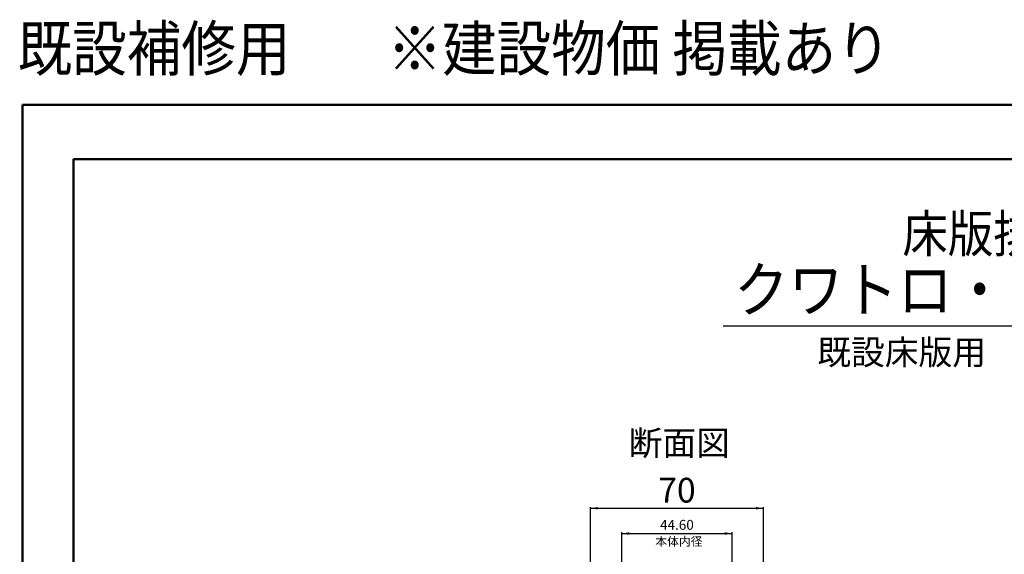
# Model space of a CAD drawing. Extents: x -2290 to 6492, y -85 to 3059.
# Drawn here: x -2290 to -300, y 1977 to 3057 of the extents above; entities that cross this region are included whole.
import ezdxf
from ezdxf.enums import TextEntityAlignment as Align

# ---------------------------------------------------------------- set-up
doc = ezdxf.new("R2010")
doc.units = 0
doc.header["$MEASUREMENT"] = 0
for name, color, linetype in [('90-寸法', 7, 'Continuous'), ('D-STR-STR3', 7, 'Continuous'), ('D-TTL-FRAM', 7, 'Continuous'), ('D-TTL-TXT', 7, 'Continuous')]:
    doc.layers.add(name, color=color, linetype=linetype)
doc.styles.add('ＭＳ_ゴシック', font='MS Gothic.ttf')
doc.dimstyles.new('MARK2_DIMSTYLE', dxfattribs={"dimtxt": 3.5, "dimasz": 7.5, "dimexe": 2, "dimexo": 3, "dimgap": 1, "dimtad": 1, "dimtoh": 1, "dimdec": 0, "dimzin": 0, "dimdsep": 46, "dimtxsty": 'ＭＳ_ゴシック', "dimblk": 'OPEN', "dimcen": 0.09, "dimadec": 0, "dimazin": 0, "dimtfac": 0.5, "dimtdec": 4, "dimtofl": 0, "dimtmove": 0, "dimatfit": 3, "dimfxl": 0, "dimtolj": 1, "dimtzin": 0, "dimarcsym": 0})

# ---------------------------------------------------------------- blocks, each defined once
blk = doc.blocks.new('_SolidArrow')
at = {"color": 0, "lineweight": -2}
blk.add_line((0, 0), (-1, 0), dxfattribs=at)
at = {"color": 0}
blk.add_solid([(-1, 0.17), (-1, -0.17), (0, 0)], dxfattribs=at)
blk = doc.blocks.new('*D7')
at = {"layer": 'D-STR-STR3', "color": 7, "linetype": 'Continuous', "lineweight": 25}
for p, q in [((-1136.7, 1947.2), (-1136.7, 2072.2)), ((-786.7, 1947.2), (-786.7, 2072.2)), ((-1136.7, 2069.7), (-786.7, 2069.7))]:
    blk.add_line(p, q, dxfattribs=at)
at = {"layer": 'D-STR-STR3', "color": 7, "linetype": 'Continuous', "lineweight": 0, "xscale": 15, "yscale": 15, "rotation": 180}
blk.add_blockref('_SolidArrow', (-1136.7, 2069.7), dxfattribs=at)
blk.add_blockref('_SolidArrow', (-1136.7, 2069.7), dxfattribs=at)
at = {"layer": 'D-STR-STR3', "color": 7, "linetype": 'Continuous', "lineweight": 0, "xscale": 15, "yscale": 15}
blk.add_blockref('_SolidArrow', (-786.7, 2069.7), dxfattribs=at)
blk.add_blockref('_SolidArrow', (-786.7, 2069.7), dxfattribs=at)
at = {"layer": 'D-STR-STR3', "color": 7, "insert": (-961.7, 2099.7), "char_height": 50, "width": 68.182, "attachment_point": 5, "line_spacing_factor": 0.598802, "style": 'ＭＳ_ゴシック'}
blk.add_mtext('70', dxfattribs=at)
blk = doc.blocks.new('*D16')
at = {"layer": 'D-STR-STR3', "color": 7, "linetype": 'Continuous', "lineweight": 25}
for p, q in [((-1073.2, 1937.2), (-1073.2, 2021.1)), ((-1073.2, 2018.6), (-850.2, 2018.6)), ((-850.2, 1937.2), (-850.2, 2021.1))]:
    blk.add_line(p, q, dxfattribs=at)
at = {"layer": 'D-STR-STR3', "color": 7, "linetype": 'Continuous', "lineweight": 0, "xscale": 15, "yscale": 15}
for p, rotation in [((-1073.2, 2018.6), 179.999999999999), ((-1073.2, 2018.6), 179.999999999999), ((-850.2, 2018.6), 359.999999999999), ((-850.2, 2018.6), 359.999999999999)]:
    blk.add_blockref('_SolidArrow', p, dxfattribs=dict(at, rotation=rotation))
at = {"layer": 'D-STR-STR3', "color": 7, "insert": (-961.7, 2033.6), "char_height": 20, "width": 68.182, "attachment_point": 5, "line_spacing_factor": 0.598802, "style": 'ＭＳ_ゴシック'}
blk.add_mtext('44.60', dxfattribs=at)

msp = doc.modelspace()

# ---------------------------------------------------------------- linework, layer by layer
at = {"layer": 'D-STR-STR3', "color": 7, "linetype": 'Continuous', "lineweight": 25}
msp.add_line((-868.5, 2438.5), (480.7, 2438.5), dxfattribs=at)
at = {"layer": 'D-TTL-FRAM', "color": 1, "linetype": 'Continuous', "lineweight": 50}
for p, q in [((1915.7, 2885.1), (-2284.3, 2885.1)), ((-2284.3, 2885.1), (-2284.3, -84.9)), ((-2284.3, 2885.1), (-2284.3, -84.9)), ((-2181.8, 2775.1), (1813.2, 2775.1)), ((-2181.8, 25.1), (-2181.8, 2775.1))]:
    msp.add_line(p, q, dxfattribs=at)

# ---------------------------------------------------------------- texts
at = {"layer": '90-寸法', "color": 7, "style": 'ＭＳ_ゴシック', "width": 1}
for s, height, p in [('既設床版用', 50, (-678, 2359.9)), ('断面図', 50, (-1059.2, 2176.6)), ('本体内径', 17.5, (-1005.4, 1993.9))]:
    msp.add_text(s, height=height, dxfattribs=at).set_placement(p)
at = {"layer": 'D-TTL-TXT', "color": 7, "style": 'ＭＳ_ゴシック', "width": 0.898333}
for s, height, p in [('既設補修用', 90, (-2018.7, 2998.8)), ('※建設物価 掲載あり', 90, (-1038.2, 2998.8)), ('床版排水パイプ', 75, (-184.3, 2624.5)), ('クワトロ・ドレーン承認図', 90, (-184.3, 2511.6))]:
    msp.add_text(s, height=height, rotation=0.0002, dxfattribs=at).set_placement(p, align=Align.MIDDLE_CENTER)

# ---------------------------------------------------------------- dimensions: what is measured, and where the dimension line sits
at = {"layer": 'D-STR-STR3', "color": 7, "linetype": 'Continuous', "lineweight": 25}
for base, p1, p2, override, picture, middle in [((-786.7, 2069.7), (-1136.7, 1937.2), (-786.7, 1937.2), {"dimtxt": 50, "dimasz": 15, "dimexe": 2.5, "dimexo": 10}, '*D7', (-961.7, 2099.7)), ((-850.2, 2018.6), (-1073.2, 1927.2), (-850.2, 1927.2), {"dimtxt": 20, "dimasz": 15, "dimexe": 2.5, "dimexo": 10}, '*D16', (-961.7, 2033.6))]:
    dim = msp.add_linear_dim(base=base, p1=p1, p2=p2, dimstyle='MARK2_DIMSTYLE', override=override, dxfattribs=at)
    dim.commit()
    dim.dimension.update_dxf_attribs({"geometry": picture, "text_midpoint": middle})

doc.saveas('drawing.dxf')
